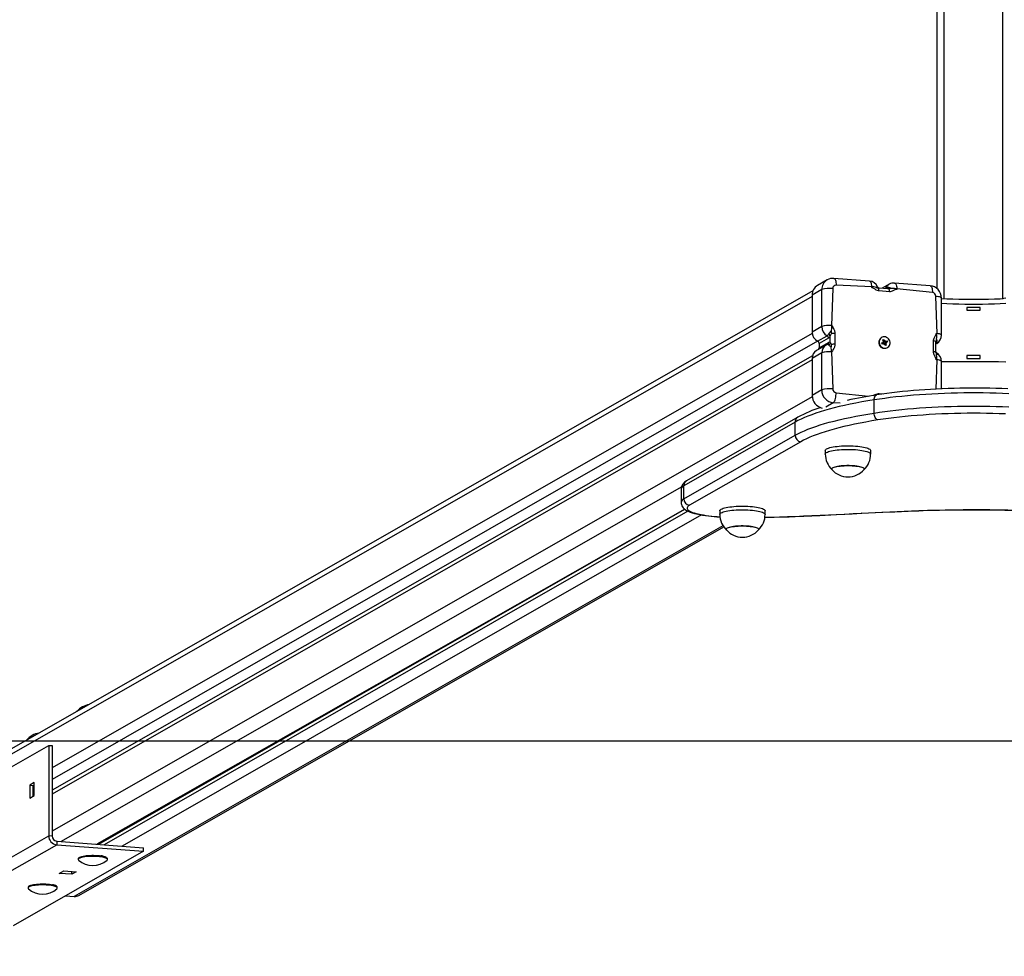
# Model space of a CAD drawing. Units: millimetres. Extents: x -578 to 101619, y -1129 to 5292.
# Drawn here: x 2937 to 3744, y 1253 to 2020 of the extents above; entities that cross this region are included whole.
import ezdxf

# ---------------------------------------------------------------- set-up
doc = ezdxf.new("R2010")
doc.units = ezdxf.units.MM
doc.header["$LTSCALE"] = 50
doc.header["$PDSIZE"] = -1
doc.layers.add('ГЕОМЕТРИЯ', color=70, linetype='Continuous')
doc.styles.add('SLDTEXTSTYLE3', font='isocpeui.ttf')
doc.dimstyles.new('SLDDIMSTYLE0', dxfattribs={"dimtxt": 150, "dimasz": 150, "dimexe": 0, "dimexo": 0.0625, "dimgap": 37.5, "dimtad": 2, "dimdec": 0, "dimrnd": 1e-09, "dimzin": 12, "dimdsep": 46, "dimtxsty": 'SLDTEXTSTYLE3', "dimsah": 1, "dimcen": 0.09, "dimadec": 0, "dimazin": 3, "dimtfac": 1, "dimtdec": 3, "dimtofl": 0, "dimtmove": 0, "dimatfit": 3, "dimfxl": 1, "dimfrac": 2, "dimtolj": 1, "dimtzin": 12, "dimarcsym": 0})

# ---------------------------------------------------------------- blocks, each defined once
blk = doc.blocks.new('_D_5')
at = {"color": 0, "lineweight": -2, "transparency": 16777216}
for p, q in [((374.73, 1429.05), (374.73, 308.06)), ((7062.61, 1429.05), (7062.61, 308.06)), ((524.73, 308.06), (6912.61, 308.06))]:
    blk.add_line(p, q, dxfattribs=at)
at = {"color": 0, "transparency": 16777216}
for points in [[(524.73, 333.06), (524.73, 283.06), (374.73, 308.06)], [(6912.61, 333.06), (6912.61, 283.06), (7062.61, 308.06)]]:
    blk.add_solid(points, dxfattribs=at)
at = {"layer": 'Defpoints', "color": 0, "transparency": 16777216}
for p in [(374.73, 1429.11), (7062.61, 1429.11), (7062.61, 308.06)]:
    blk.add_point(p, dxfattribs=at)
at = {"color": 0, "transparency": 16777216, "insert": (3718.67, 495.56), "char_height": 150, "attachment_point": 2, "style": 'SLDTEXTSTYLE3'}
blk.add_mtext('\\A1;6688', dxfattribs=at)
blk = doc.blocks.new('_D_6')
at = {"color": 0, "lineweight": -2, "transparency": 16777216}
for p, q in [((874.73, 1429.05), (874.73, 658.06)), ((6562.61, 1429.05), (6562.61, 658.06)), ((1024.73, 658.06), (6412.61, 658.06))]:
    blk.add_line(p, q, dxfattribs=at)
at = {"color": 0, "transparency": 16777216}
for points in [[(1024.73, 683.06), (1024.73, 633.06), (874.73, 658.06)], [(6412.61, 683.06), (6412.61, 633.06), (6562.61, 658.06)]]:
    blk.add_solid(points, dxfattribs=at)
at = {"layer": 'Defpoints', "color": 0, "transparency": 16777216}
for p in [(874.73, 1429.11), (6562.61, 1429.11), (6562.61, 658.06)]:
    blk.add_point(p, dxfattribs=at)
at = {"color": 0, "transparency": 16777216, "insert": (3718.67, 845.56), "char_height": 150, "attachment_point": 2, "style": 'SLDTEXTSTYLE3'}
blk.add_mtext('\\A1;5688', dxfattribs=at)

msp = doc.modelspace()

# ---------------------------------------------------------------- linework, layer by layer
for p, q in [((3694.67, 1791.09), (3694.67, 3947.13)), ((3742.67, 1791.09), (3742.67, 3947.13)), ((3688.67, 1799.67), (3688.67, 3938.55)), ((3633.26, 1805.76), (3604.13, 1807.97)), ((3598.64, 1806.73), (3590.77, 1802.24)), ((3635.12, 1801.13), (3605.99, 1802.35)), ((3635.12, 1800.49), (3635.12, 1801.13)), ((3640.13, 1800.72), (3640.16, 1800.7)), ((3648.02, 1799.56), (3641.3, 1800.07)), ((3649.47, 1803.19), (3643.67, 1799.89)), ((3646.41, 1799.68), (3646.51, 1799.89)), ((3646.41, 1799.68), (3646.51, 1799.89)), ((3683.06, 1801.99), (3653.93, 1804.2)), ((3586.33, 1793.05), (2894.94, 1398.1)), ((3586.97, 1797.77), (2898.49, 1404.48)), ((3594.2, 1798.76), (3586.33, 1794.27)), ((3586.33, 1794.27), (3586.33, 1763.95)), ((3594.2, 1768.44), (3594.2, 1798.76)), ((3603.17, 1799.63), (3602.23, 1769.38)), ((3649.74, 1797.09), (3641.17, 1797.73)), ((3655.8, 1799.56), (3655.8, 1798.92)), ((3684.93, 1796.38), (3655.8, 1799.56)), ((3688.68, 1762.84), (3687.74, 1793.23)), ((3692.35, 1761.54), (3692.35, 1791.86)), ((3724.17, 1784.17), (3713.17, 1784.17)), ((3713.17, 1784.17), (3713.17, 1781.89)), ((3724.17, 1781.89), (3724.17, 1784.17)), ((3713.17, 1781.89), (3724.17, 1781.89)), ((3594.2, 1768.44), (3586.33, 1763.95)), ((3602.23, 1769.38), (3602.85, 1769.33)), ((3586.42, 1762.78), (2963.34, 1406.86)), ((3590.84, 1756.43), (3598.71, 1760.93)), ((3601.21, 1755.23), (3601.21, 1760.84)), ((3605.05, 1762.87), (3605.05, 1753.95)), ((3643.08, 1759.52), (3643.08, 1759.52)), ((3688.07, 1762.88), (3688.68, 1762.84)), ((3590.84, 1756.43), (2963.34, 1397.34)), ((3597.74, 1753.28), (3589.88, 1748.8)), ((3599.84, 1759.05), (3591.97, 1754.55)), ((3591.97, 1750.96), (3599.84, 1755.46)), ((3591.97, 1754.55), (3591.97, 1750.96)), ((3643.38, 1755.05), (3644.42, 1755.49)), ((3643.7, 1755.07), (3643.38, 1755.05)), ((3643.78, 1754.14), (3643.38, 1755.05)), ((3643.7, 1755.07), (3644.42, 1755.49)), ((3643.72, 1755.08), (3644.49, 1755.52)), ((3643.78, 1754.14), (3643.72, 1755.08)), ((3644.82, 1754.57), (3643.78, 1754.14)), ((3644.13, 1756.15), (3644.81, 1756.04)), ((3644.69, 1755.71), (3644.13, 1756.15)), ((3644.25, 1757.53), (3645.1, 1757.88)), ((3644.75, 1756.41), (3644.25, 1757.53)), ((3644.86, 1756.21), (3644.86, 1756.21)), ((3644.87, 1756.35), (3645.1, 1757.88)), ((3644.87, 1756.35), (3645.6, 1756.76)), ((3645.1, 1757.88), (3645.6, 1756.76)), ((3645.12, 1753.91), (3645.17, 1754.61)), ((3645.5, 1754.47), (3645.12, 1753.91)), ((3645.61, 1755.87), (3646.02, 1754.94)), ((3645.75, 1754.18), (3645.73, 1754.17)), ((3646.23, 1753.05), (3645.73, 1754.17)), ((3645.78, 1755.94), (3647.54, 1756.79)), ((3645.78, 1755.94), (3646.5, 1756.36)), ((3645.82, 1756.47), (3646.21, 1757.02)), ((3645.86, 1754.11), (3646.58, 1754.52)), ((3645.86, 1754.11), (3647.07, 1753.4)), ((3646.91, 1755.44), (3646.06, 1754.97)), ((3646.21, 1757.02), (3646.16, 1756.32)), ((3647.07, 1753.4), (3646.23, 1753.05)), ((3646.5, 1756.36), (3647.54, 1756.79)), ((3647.2, 1754.78), (3646.52, 1754.89)), ((3646.58, 1754.52), (3647.07, 1753.4)), ((3646.64, 1755.23), (3647.2, 1754.78)), ((3647.95, 1755.88), (3646.91, 1755.44)), ((3647.54, 1756.79), (3647.95, 1755.88)), ((3685.87, 1747.83), (3685.87, 1756.75)), ((3687.84, 1747.81), (3687.84, 1755.6)), ((3687.84, 1754.39), (3688.38, 1754.67)), ((3586.65, 1744.65), (2963.34, 1388.6)), ((3594.2, 1746.92), (3586.33, 1742.43)), ((3594.2, 1716.6), (3594.2, 1746.92)), ((3602.23, 1747.86), (3603.17, 1717.47)), ((3602.85, 1747.81), (3602.23, 1747.86)), ((3647.84, 1751.18), (3648.04, 1751.3)), ((3688.13, 1747.12), (3688.11, 1747.15)), ((3688.24, 1747.05), (3688.49, 1746.85)), ((3724.17, 1744.67), (3713.17, 1744.67)), ((3713.17, 1744.67), (3713.17, 1742.38)), ((3724.17, 1742.38), (3724.17, 1744.67)), ((3586.33, 1741.21), (2963.34, 1385.34)), ((3586.33, 1742.43), (3586.33, 1712.1)), ((3687.94, 1717.33), (3688.68, 1741.32)), ((3688.68, 1741.32), (3688.07, 1741.37)), ((3692.35, 1717.54), (3692.35, 1740.02)), ((3713.17, 1742.38), (3724.17, 1742.38)), ((3594.2, 1716.6), (3586.33, 1712.1)), ((3605.99, 1714.32), (3632.55, 1711.42)), ((3641.17, 1713.61), (3644.74, 1713.34)), ((3586.4, 1710.93), (2963.34, 1355.01)), ((3603.6, 1706.1), (3597.43, 1702.58)), ((3609.22, 1705.68), (3603.6, 1706.1)), ((3637.13, 1697.68), (3637.13, 1708.44)), ((3593.47, 1702.16), (3593.02, 1702.02)), ((3572.34, 1690.18), (3481.17, 1638.1)), ((3574.56, 1694.17), (3483.38, 1642.08)), ((3572.34, 1679.42), (3572.34, 1690.18)), ((3481.17, 1627.34), (3572.34, 1679.42)), ((3577.04, 1674.17), (3485.86, 1622.09)), ((3597.1, 1666.95), (3597.1, 1664.01)), ((3634.3, 1664.01), (3634.3, 1666.95)), ((3479.07, 1636.92), (2970.86, 1346.62)), ((3478.86, 1635.38), (3478.86, 1624.62)), ((3481.17, 1627.34), (3481.17, 1638.1)), ((3482.09, 1618.77), (2999.99, 1344.42)), ((3001.6, 1344.29), (3482.09, 1618.77)), ((3484.51, 1617.33), (3005.95, 1343.97)), ((3495.75, 1614.23), (3020.66, 1342.85)), ((3510.57, 1617.52), (3510.57, 1614.58)), ((3547.77, 1614.58), (3547.77, 1617.52)), ((3513.21, 1605.36), (2981.39, 1301.57)), ((2985.36, 1302.45), (3513.88, 1604.36)), ((2983.62, 1453.31), (2983.13, 1452.83)), ((2849.83, 1362.11), (2960.52, 1425.34)), ((2960.52, 1425.34), (2960.52, 1351.32)), ((2960.52, 1425.34), (2963.34, 1425.13)), ((2963.34, 1425.13), (2963.34, 1351.1)), ((2948.72, 1394.95), (2944.96, 1392.8)), ((2944.96, 1392.8), (2944.96, 1382.04)), ((2944.96, 1392.8), (2947.78, 1392.59)), ((2947.78, 1392.59), (2948.72, 1393.13)), ((2947.78, 1383.65), (2947.78, 1392.59)), ((2948.72, 1388.99), (2947.78, 1388.45)), ((2948.72, 1384.19), (2948.72, 1394.95)), ((2944.96, 1382.04), (2948.72, 1384.19)), ((2843.97, 1284.74), (2960.52, 1351.32)), ((2963.34, 1351.1), (2960.52, 1351.32)), ((2850.88, 1277.58), (2967.1, 1343.97)), ((2967.1, 1346.91), (2967.1, 1343.97)), ((2967.1, 1346.91), (3038.22, 1341.52)), ((2967.1, 1343.97), (3038.22, 1338.59)), ((3038.22, 1338.59), (3038.22, 1341.52)), ((3038.22, 1338.59), (2931.42, 1277.58)), ((2984.65, 1332.49), (2984.65, 1331.94)), ((2985.31, 1333.4), (2985.31, 1333.4)), ((3007.98, 1333.4), (3007.98, 1333.4)), ((3008.65, 1332.49), (3008.65, 1332.49)), ((2969.08, 1320.48), (2972.84, 1322.63)), ((2979.41, 1319.7), (2969.08, 1320.48)), ((2972.84, 1322.63), (2983.17, 1321.85)), ((2979.41, 1319.7), (2979.41, 1322.13)), ((2983.17, 1321.85), (2979.41, 1319.7)), ((2943.6, 1309.05), (2943.6, 1308.5)), ((2944.27, 1309.95), (2944.27, 1309.95)), ((2966.94, 1309.95), (2966.94, 1309.95)), ((2967.6, 1309.05), (2967.6, 1309.05)), ((2974.35, 1302.11), (2981.39, 1301.57))]:
    msp.add_line(p, q)
at = {"flags": 128}
for points in [[(3604.13, 1807.97), (3604.42, 1807.89), (3604.79, 1807.6), (3605.14, 1807.11), (3605.43, 1806.43), (3605.67, 1805.59), (3605.85, 1804.61), (3605.96, 1803.52), (3605.99, 1802.35)], [(3633.26, 1805.76), (3633.56, 1805.67), (3633.95, 1805.37), (3634.3, 1804.85), (3634.59, 1804.14), (3634.83, 1803.26), (3635, 1802.24), (3635.1, 1801.11)], [(3641.17, 1797.73), (3640.71, 1797.79), (3638.93, 1798.44), (3637.84, 1799.1), (3636.79, 1799.81), (3635.65, 1800.38), (3635.12, 1800.49)], [(3638.78, 1800.61), (3638.84, 1800.66), (3639.47, 1801.14), (3639.73, 1801.2), (3639.92, 1801.09)], [(3639.92, 1801.09), (3640.05, 1800.84), (3640.13, 1800.72)], [(3640.13, 1800.72), (3639.99, 1800.96), (3639.98, 1801)], [(3641.3, 1800.07), (3640.87, 1800.04), (3640.65, 1799.99)], [(3646.51, 1799.89), (3647.58, 1800.28), (3648.33, 1800.45)], [(3653.93, 1804.2), (3654.24, 1804.11), (3654.62, 1803.8), (3654.97, 1803.29), (3655.26, 1802.58), (3655.5, 1801.7), (3655.67, 1800.68), (3655.77, 1799.55)], [(3683.06, 1801.99), (3683.35, 1801.91), (3683.73, 1801.63), (3684.07, 1801.14), (3684.37, 1800.46), (3684.6, 1799.62), (3684.78, 1798.64), (3684.89, 1797.55), (3684.93, 1796.38)], [(3649.22, 1799.34), (3648.85, 1799.43), (3648.02, 1799.56)], [(3655.8, 1798.92), (3655.26, 1798.9), (3654.13, 1798.5), (3653.07, 1797.95), (3651.99, 1797.46), (3650.2, 1797.08), (3649.74, 1797.09)], [(3655.77, 1799.55), (3653.69, 1799.66), (3651.4, 1799.66)], [(3692.35, 1791.86), (3692.24, 1792.12), (3691.93, 1792.36), (3691.41, 1792.59), (3690.71, 1792.8), (3689.85, 1792.98), (3688.85, 1793.12), (3687.74, 1793.23)], [(3744.99, 1791.86), (3740.55, 1791), (3735.73, 1790.83), (3730.88, 1790.7), (3726, 1790.61), (3721.12, 1790.57), (3716.23, 1790.57), (3711.34, 1790.61), (3706.47, 1790.7), (3701.62, 1790.83), (3696.8, 1791), (3692.35, 1791.2)], [(3744.99, 1787.29), (3740.55, 1787.09), (3735.73, 1786.92), (3730.88, 1786.79), (3726, 1786.7), (3721.12, 1786.66), (3716.23, 1786.66), (3711.34, 1786.7), (3706.47, 1786.79), (3701.62, 1786.92), (3696.8, 1787.09), (3692.35, 1787.29)], [(3602.21, 1769.37), (3602.14, 1767.23), (3601.87, 1764.98)], [(3602.85, 1769.33), (3602.91, 1768.78), (3603.37, 1767.56), (3603.98, 1766.42), (3604.53, 1765.25), (3605.03, 1763.35), (3605.05, 1762.87)], [(3598.71, 1760.93), (3599.44, 1761.7), (3599.77, 1762.32)], [(3602.08, 1762.75), (3601.9, 1762.42), (3601.21, 1760.84)], [(3643.73, 1759.86), (3642.93, 1759.41), (3642.24, 1758.78), (3641.7, 1758.02), (3641.34, 1757.14), (3641.17, 1756.19), (3641.19, 1755.2), (3641.41, 1754.23), (3641.81, 1753.31), (3642.38, 1752.49), (3643.1, 1751.8), (3643.93, 1751.26), (3644.83, 1750.92), (3645.77, 1750.76), (3646.71, 1750.82), (3647.6, 1751.08), (3648.4, 1751.53), (3649.09, 1752.15), (3649.62, 1752.92), (3649.99, 1753.8), (3650.16, 1754.75), (3650.14, 1755.73), (3649.92, 1756.7), (3649.51, 1757.62), (3648.94, 1758.44), (3648.23, 1759.14), (3647.4, 1759.67), (3646.5, 1760.02), (3645.56, 1760.17), (3644.62, 1760.11), (3643.73, 1759.86)], [(3685.87, 1756.75), (3685.89, 1757.23), (3686.38, 1759.05), (3686.94, 1760.14), (3687.54, 1761.19), (3688.01, 1762.34), (3688.07, 1762.88)], [(3692.35, 1761.54), (3692.35, 1761.55), (3692.23, 1761.81), (3691.89, 1762.06), (3691.34, 1762.29), (3690.61, 1762.5), (3689.7, 1762.68), (3688.66, 1762.82)], [(3598.95, 1753.86), (3597.88, 1753.37), (3597.74, 1753.28)], [(3598.95, 1753.86), (3598.94, 1753.86), (3598.84, 1753.82)], [(3599.77, 1753.57), (3599.44, 1753.81), (3598.84, 1753.82)], [(3601.87, 1751.84), (3601.77, 1751.92), (3600.65, 1752.81), (3600.15, 1753.22), (3599.77, 1753.57)], [(3601.21, 1755.23), (3601.9, 1754.1), (3602.08, 1753.84)], [(3605.05, 1753.95), (3605.03, 1753.47), (3604.53, 1751.65), (3603.98, 1750.56), (3603.37, 1749.51), (3602.91, 1748.36), (3602.85, 1747.81)], [(3687.84, 1755.6), (3687.83, 1755.91), (3687.8, 1756.27)], [(3688.49, 1755.61), (3688.15, 1754.99), (3687.84, 1754.39)], [(3688.39, 1754.68), (3688.38, 1754.67), (3687.84, 1754.39)], [(3688.07, 1741.37), (3688.01, 1741.92), (3687.54, 1743.14), (3686.94, 1744.28), (3686.38, 1745.45), (3685.89, 1747.35), (3685.87, 1747.83)], [(3687.8, 1747.35), (3687.83, 1747.6), (3687.8, 1747.81)], [(3688.24, 1747.05), (3688.13, 1747.12), (3688.13, 1747.12)], [(3688.49, 1746.85), (3688.27, 1747), (3688.13, 1747.12)], [(3688.49, 1746.85), (3688.69, 1746.53), (3688.72, 1746.14), (3688.32, 1745.3)], [(3688.66, 1741.3), (3688.59, 1743.36), (3688.32, 1745.3)], [(3692.35, 1740.02), (3692.35, 1740.03), (3692.23, 1740.29), (3691.89, 1740.54), (3691.34, 1740.77), (3690.61, 1740.98), (3689.7, 1741.16), (3688.66, 1741.3)], [(3692.35, 1740.02), (3698.16, 1739.78), (3704.99, 1739.89), (3711.83, 1739.96), (3718.67, 1739.98), (3725.52, 1739.96), (3732.36, 1739.89), (3739.18, 1739.78), (3744.99, 1739.66)], [(3603.6, 1706.1), (3604.01, 1706.45), (3604.42, 1706.99), (3604.79, 1707.71), (3605.14, 1708.59), (3605.43, 1709.6), (3605.67, 1710.71), (3605.85, 1711.9), (3605.96, 1713.11), (3605.99, 1714.32)], [(3636.42, 1712.07), (3636.79, 1712.2), (3637.84, 1712.75), (3638.93, 1713.24), (3640.71, 1713.62), (3641.17, 1713.61)], [(3747.63, 1713.48), (3742.42, 1713.7), (3737.18, 1713.87), (3731.92, 1714), (3726.63, 1714.09), (3721.32, 1714.13), (3716.02, 1714.13), (3710.72, 1714.09), (3705.43, 1714), (3700.16, 1713.87), (3694.92, 1713.7), (3689.72, 1713.48), (3684.56, 1713.22), (3679.45, 1712.92), (3674.4, 1712.58), (3669.43, 1712.2), (3664.53, 1711.78), (3659.71, 1711.32), (3654.98, 1710.81), (3650.35, 1710.28), (3645.83, 1709.7), (3641.42, 1709.09), (3637.13, 1708.44)], [(3637.13, 1708.44), (3637.19, 1709.37), (3637.36, 1710.24), (3637.64, 1711.01), (3638.02, 1711.65), (3638.47, 1712.13), (3639, 1712.44), (3639.37, 1712.55)], [(3746.63, 1717.47), (3741.8, 1717.67), (3736.94, 1717.83), (3732.06, 1717.95), (3727.15, 1718.04), (3722.24, 1718.09), (3717.32, 1718.09), (3712.4, 1718.06), (3707.49, 1718), (3702.6, 1717.89), (3697.73, 1717.74), (3692.89, 1717.56), (3688.08, 1717.34), (3683.31, 1717.08), (3678.59, 1716.79), (3673.93, 1716.46), (3669.33, 1716.09), (3664.79, 1715.69), (3660.33, 1715.25), (3655.94, 1714.77), (3651.64, 1714.26), (3647.43, 1713.72), (3643.32, 1713.14), (3639.37, 1712.55)], [(3637.13, 1708.44), (3632.01, 1707.6), (3627.03, 1706.73), (3622.19, 1705.83), (3617.51, 1704.89), (3612.97, 1703.92), (3608.6, 1702.91), (3604.39, 1701.88), (3600.36, 1700.82), (3596.49, 1699.73), (3592.81, 1698.62), (3589.31, 1697.48), (3585.99, 1696.31), (3582.87, 1695.13), (3579.94, 1693.92), (3577.2, 1692.69), (3574.67, 1691.44), (3572.34, 1690.18)], [(3637.13, 1697.68), (3641.42, 1698.33), (3645.83, 1698.94), (3650.35, 1699.52), (3654.98, 1700.06), (3659.71, 1700.56), (3664.53, 1701.02), (3669.43, 1701.44), (3674.4, 1701.82), (3679.45, 1702.16), (3684.56, 1702.46), (3689.72, 1702.72), (3694.92, 1702.94), (3700.16, 1703.11), (3705.43, 1703.24), (3710.72, 1703.33), (3716.02, 1703.37), (3721.32, 1703.37), (3726.63, 1703.33), (3731.92, 1703.24), (3737.18, 1703.11), (3742.42, 1702.94), (3747.63, 1702.72)], [(3572.34, 1679.42), (3574.67, 1680.68), (3577.2, 1681.93), (3579.94, 1683.16), (3582.87, 1684.37), (3585.99, 1685.55), (3589.31, 1686.72), (3592.81, 1687.86), (3596.49, 1688.97), (3600.36, 1690.06), (3604.39, 1691.12), (3608.6, 1692.15), (3612.97, 1693.16), (3617.51, 1694.13), (3622.19, 1695.07), (3627.03, 1695.97), (3632.01, 1696.84), (3637.13, 1697.68)], [(3640.15, 1691.96), (3639.56, 1692.21), (3639, 1692.65), (3638.47, 1693.24), (3638.02, 1693.98), (3637.64, 1694.82), (3637.36, 1695.74), (3637.19, 1696.71), (3637.13, 1697.68)], [(3744.84, 1696.89), (3739.66, 1697.09), (3734.44, 1697.25), (3729.2, 1697.36), (3723.94, 1697.42), (3718.67, 1697.44), (3713.4, 1697.42), (3708.14, 1697.36), (3702.9, 1697.25), (3697.69, 1697.09), (3692.51, 1696.89), (3687.37, 1696.65), (3682.28, 1696.36), (3677.25, 1696.04), (3672.29, 1695.67), (3667.41, 1695.25), (3662.61, 1694.8), (3657.91, 1694.31), (3653.3, 1693.78), (3648.8, 1693.21), (3644.41, 1692.6), (3640.15, 1691.96)], [(3640.15, 1691.96), (3635.16, 1691.14), (3630.31, 1690.3), (3625.6, 1689.41), (3621.04, 1688.5), (3616.62, 1687.55), (3612.36, 1686.58), (3608.26, 1685.57), (3604.33, 1684.54), (3600.57, 1683.48), (3596.98, 1682.39), (3593.56, 1681.28), (3590.34, 1680.15), (3587.29, 1678.99), (3584.44, 1677.82), (3581.78, 1676.62), (3579.31, 1675.4), (3577.04, 1674.17)], [(3597.1, 1666.95), (3597.11, 1667.05), (3597.26, 1667.45), (3597.62, 1667.85), (3598.17, 1668.24), (3598.92, 1668.61), (3599.85, 1668.97), (3600.95, 1669.3), (3602.21, 1669.61), (3603.63, 1669.89), (3605.17, 1670.13), (3606.83, 1670.35), (3608.59, 1670.52), (3610.42, 1670.66), (3612.32, 1670.75), (3614.25, 1670.8), (3616.19, 1670.81), (3618.13, 1670.78)], [(3618.13, 1670.78), (3620.05, 1670.71), (3621.91, 1670.59), (3623.71, 1670.44), (3625.42, 1670.24), (3627.03, 1670.01), (3628.51, 1669.75), (3629.85, 1669.46), (3631.03, 1669.14), (3632.05, 1668.79), (3632.89, 1668.43), (3633.54, 1668.04), (3633.99, 1667.65), (3634.25, 1667.25), (3634.3, 1666.95)], [(3597.1, 1664.01), (3597.11, 1664.11), (3597.26, 1664.52), (3597.62, 1664.92), (3598.17, 1665.3), (3598.92, 1665.68), (3599.85, 1666.03), (3600.95, 1666.37), (3602.21, 1666.68), (3603.63, 1666.95), (3605.17, 1667.2), (3606.83, 1667.41), (3608.59, 1667.59), (3610.42, 1667.72), (3612.32, 1667.82), (3614.25, 1667.87), (3616.19, 1667.88), (3618.13, 1667.85)], [(3618.13, 1667.85), (3620.05, 1667.77), (3621.91, 1667.66), (3623.71, 1667.5), (3625.42, 1667.31), (3627.03, 1667.08), (3628.51, 1666.82), (3629.85, 1666.52), (3631.03, 1666.2), (3632.05, 1665.86), (3632.89, 1665.49), (3633.54, 1665.11), (3633.99, 1664.72), (3634.25, 1664.32), (3634.3, 1664.01)], [(3625.44, 1653.68), (3624.22, 1653.92), (3622.87, 1654.13), (3621.4, 1654.3), (3619.84, 1654.42), (3618.22, 1654.51), (3616.55, 1654.56), (3614.88, 1654.56), (3613.21, 1654.51), (3611.59, 1654.43), (3610.03, 1654.3), (3608.56, 1654.13), (3607.2, 1653.93), (3605.98, 1653.69), (3604.91, 1653.42), (3604.01, 1653.13), (3603.29, 1652.81), (3602.78, 1652.48), (3602.46, 1652.14), (3602.35, 1651.79), (3602.46, 1651.44), (3602.57, 1651.29)], [(3602.57, 1651.29), (3602.37, 1651.63), (3602.38, 1651.98), (3602.6, 1652.32), (3603.03, 1652.66), (3603.65, 1652.98), (3604.47, 1653.29), (3605.46, 1653.57), (3606.62, 1653.82), (3607.91, 1654.04), (3609.33, 1654.23), (3610.86, 1654.37), (3612.45, 1654.48), (3614.1, 1654.54), (3615.78, 1654.56), (3617.45, 1654.54)], [(3617.45, 1654.54), (3619.09, 1654.47), (3620.68, 1654.36), (3622.2, 1654.21), (3623.61, 1654.02), (3624.89, 1653.8), (3626.04, 1653.54), (3627.01, 1653.26), (3627.81, 1652.95), (3628.42, 1652.63), (3628.83, 1652.29), (3629.03, 1651.95), (3629.02, 1651.6), (3628.83, 1651.29)], [(3628.83, 1651.29), (3628.95, 1651.44), (3629.05, 1651.78), (3628.95, 1652.13), (3628.64, 1652.47), (3628.12, 1652.81), (3627.41, 1653.12), (3626.51, 1653.42), (3625.44, 1653.68)], [(3478.86, 1624.62), (3478.93, 1623.64), (3479.18, 1622.62), (3479.56, 1621.67), (3480.07, 1620.81), (3480.69, 1620.03), (3481.42, 1619.3), (3482.29, 1618.61), (3483.36, 1617.93), (3484.7, 1617.24), (3486.3, 1616.57), (3488.03, 1615.99), (3489.84, 1615.47), (3491.59, 1615.05), (3491.9, 1614.98)], [(3485.86, 1622.09), (3485.06, 1621.57), (3484.46, 1621.04), (3484.07, 1620.5), (3483.88, 1619.95), (3483.9, 1619.41), (3484.12, 1618.86), (3484.55, 1618.32), (3485.19, 1617.79), (3486.03, 1617.27), (3487.06, 1616.77), (3488.27, 1616.29), (3489.67, 1615.82), (3491.24, 1615.38), (3492.97, 1614.97)], [(3491.9, 1614.98), (3492.27, 1614.93), (3492.97, 1614.97)], [(3510.57, 1617.52), (3510.59, 1617.66), (3510.76, 1618.07), (3511.14, 1618.47), (3511.71, 1618.85), (3512.48, 1619.22), (3513.43, 1619.58), (3514.55, 1619.91), (3515.83, 1620.21), (3517.26, 1620.49), (3518.82, 1620.73), (3520.49, 1620.94), (3522.26, 1621.11), (3524.1, 1621.24), (3526, 1621.33), (3527.93, 1621.38), (3529.88, 1621.38), (3531.82, 1621.35), (3533.73, 1621.27), (3535.59, 1621.15), (3537.38, 1620.99), (3539.08, 1620.79), (3540.67, 1620.56), (3542.13, 1620.29), (3543.46, 1619.99), (3544.62, 1619.67), (3545.62, 1619.32), (3546.44, 1618.96), (3547.07, 1618.57), (3547.5, 1618.18), (3547.73, 1617.78), (3547.77, 1617.52)], [(3510.57, 1614.58), (3510.59, 1614.73), (3510.76, 1615.13), (3511.14, 1615.53), (3511.71, 1615.92), (3512.48, 1616.29), (3513.43, 1616.64), (3514.55, 1616.97), (3515.83, 1617.28), (3517.26, 1617.55), (3518.82, 1617.8), (3520.49, 1618), (3522.26, 1618.17), (3524.1, 1618.3), (3526, 1618.39), (3527.93, 1618.44), (3529.88, 1618.45), (3531.82, 1618.41), (3533.73, 1618.33), (3535.59, 1618.21), (3537.38, 1618.05), (3539.08, 1617.86), (3540.67, 1617.62), (3542.13, 1617.36), (3543.46, 1617.06), (3544.62, 1616.74), (3545.62, 1616.39), (3546.44, 1616.02), (3547.07, 1615.64), (3547.5, 1615.24), (3547.73, 1614.84), (3547.77, 1614.58)], [(3572.33, 1613.02), (3579.16, 1613.31), (3585.99, 1613.61), (3592.8, 1613.92), (3599.61, 1614.23), (3606.4, 1614.56), (3613.18, 1614.9), (3619.96, 1615.24), (3626.71, 1615.6)], [(3572.53, 1612.92), (3579.5, 1613.21), (3592.71, 1613.8), (3605.88, 1614.42), (3619.01, 1615.08), (3626.98, 1615.5)], [(3626.71, 1615.6), (3632.54, 1615.91), (3638.38, 1616.2), (3644.23, 1616.49), (3650.09, 1616.76), (3655.97, 1617.02), (3661.86, 1617.27), (3667.75, 1617.52), (3673.66, 1617.74)], [(3626.98, 1615.5), (3626.96, 1615.5), (3626.71, 1615.6)], [(3626.98, 1615.5), (3632.61, 1615.8), (3643.33, 1616.33), (3654.1, 1616.83), (3664.9, 1617.29), (3673.85, 1617.64)], [(3673.66, 1617.74), (3680.89, 1618), (3688.16, 1618.2), (3695.45, 1618.36), (3702.76, 1618.48), (3710.08, 1618.55), (3717.41, 1618.58), (3724.74, 1618.56), (3732.07, 1618.49), (3739.38, 1618.39), (3746.68, 1618.23), (3753.94, 1618.03), (3761.18, 1617.79)], [(3673.85, 1617.64), (3673.84, 1617.64), (3673.66, 1617.74)], [(3673.85, 1617.64), (3677.33, 1617.77), (3683.96, 1617.98), (3690.61, 1618.15), (3697.29, 1618.29), (3703.98, 1618.38), (3710.68, 1618.45), (3717.39, 1618.47), (3724.1, 1618.45), (3730.81, 1618.4), (3737.5, 1618.31), (3744.18, 1618.18), (3750.84, 1618.01), (3757.48, 1617.81), (3761, 1617.68)], [(3547.61, 1612.22), (3553.29, 1612.43), (3559.67, 1612.58), (3566.01, 1612.78), (3572.33, 1613.02)], [(3547.61, 1612.22), (3549.15, 1612.24), (3555.3, 1612.36), (3561.43, 1612.52), (3567.54, 1612.73), (3572.53, 1612.92)], [(3572.53, 1612.92), (3572.52, 1612.92), (3572.33, 1613.02)], [(3542.3, 1601.86), (3542.43, 1602.03), (3542.52, 1602.38), (3542.4, 1602.73), (3542.07, 1603.07), (3541.54, 1603.4), (3540.82, 1603.71), (3539.91, 1604.01), (3538.83, 1604.27), (3537.6, 1604.51), (3536.23, 1604.71), (3534.76, 1604.88), (3533.19, 1605), (3531.56, 1605.09), (3529.9, 1605.13), (3528.22, 1605.13), (3526.56, 1605.08), (3524.94, 1604.99), (3523.39, 1604.86), (3521.93, 1604.69), (3520.58, 1604.48), (3519.36, 1604.24), (3518.31, 1603.97), (3517.42, 1603.67), (3516.72, 1603.36), (3516.21, 1603.02), (3515.91, 1602.68), (3515.82, 1602.33), (3515.94, 1601.99), (3516.04, 1601.86)], [(3516.04, 1601.86), (3515.85, 1602.17), (3515.84, 1602.52), (3516.05, 1602.87), (3516.46, 1603.2), (3517.07, 1603.53), (3517.87, 1603.83), (3518.85, 1604.12), (3520, 1604.37), (3521.28, 1604.6), (3522.7, 1604.78), (3524.21, 1604.93), (3525.8, 1605.04), (3527.45, 1605.11), (3529.12, 1605.13), (3530.79, 1605.11), (3532.44, 1605.05), (3534.04, 1604.94), (3535.56, 1604.79), (3536.98, 1604.61), (3538.27, 1604.39), (3539.43, 1604.13), (3540.42, 1603.85), (3541.23, 1603.55), (3541.85, 1603.22), (3542.28, 1602.89), (3542.49, 1602.54), (3542.5, 1602.19), (3542.3, 1601.86)], [(2942.58, 1429.87), (2942.1, 1429.41), (2942.08, 1429.38)], [(3008.65, 1332.49), (3008.63, 1332.64), (3008.43, 1332.96), (3008.04, 1333.28), (3007.44, 1333.58), (3006.67, 1333.87), (3005.72, 1334.13), (3004.62, 1334.36), (3003.38, 1334.56), (3002.03, 1334.72), (3000.58, 1334.85), (2999.07, 1334.94), (2997.51, 1334.98), (2995.94, 1334.98), (2994.39, 1334.94), (2992.87, 1334.86), (2991.41, 1334.74), (2990.05, 1334.58), (2988.8, 1334.38), (2987.68, 1334.15), (2986.71, 1333.89), (2985.92, 1333.61), (2985.31, 1333.31), (2984.89, 1333), (2984.68, 1332.67), (2984.65, 1332.49)], [(3008.35, 1331.39), (3008.4, 1331.44), (3008.61, 1331.76), (3008.63, 1332.09), (3008.43, 1332.41), (3008.04, 1332.73), (3007.44, 1333.03), (3006.67, 1333.32), (3005.72, 1333.58), (3004.62, 1333.81), (3003.38, 1334.01), (3002.03, 1334.17), (3000.58, 1334.3), (2999.07, 1334.39), (2997.51, 1334.43), (2995.94, 1334.43), (2994.39, 1334.39), (2992.87, 1334.31), (2991.41, 1334.19), (2990.05, 1334.03), (2988.8, 1333.83), (2987.68, 1333.6), (2986.71, 1333.34), (2985.92, 1333.06), (2985.31, 1332.76), (2984.89, 1332.45), (2984.68, 1332.12), (2984.67, 1331.8), (2984.86, 1331.47), (2984.94, 1331.39)], [(2985.31, 1333.4), (2985.55, 1333.59), (2986.1, 1333.89), (2986.83, 1334.17), (2987.75, 1334.43), (2988.82, 1334.66), (2990.03, 1334.87), (2991.36, 1335.03), (2992.78, 1335.16), (2994.27, 1335.25), (2995.81, 1335.29), (2997.36, 1335.29), (2998.89, 1335.25), (3000.39, 1335.17), (3001.82, 1335.04), (3003.16, 1334.88)], [(2967.6, 1309.05), (2967.6, 1309.12), (2967.45, 1309.44), (2967.1, 1309.76), (2966.56, 1310.07), (2965.82, 1310.36), (2964.92, 1310.62), (2963.85, 1310.86), (2962.64, 1311.07), (2961.31, 1311.24), (2959.88, 1311.38), (2958.38, 1311.48), (2956.84, 1311.53), (2955.27, 1311.54), (2953.71, 1311.51), (2952.18, 1311.44), (2950.7, 1311.33), (2949.32, 1311.17), (2948.04, 1310.99), (2946.88, 1310.76), (2945.88, 1310.51), (2945.05, 1310.24), (2944.39, 1309.94), (2943.93, 1309.63), (2943.67, 1309.31), (2943.6, 1309.05)], [(2967.31, 1307.95), (2967.54, 1308.24), (2967.6, 1308.57), (2967.45, 1308.89), (2967.1, 1309.21), (2966.56, 1309.52), (2965.82, 1309.81), (2964.92, 1310.07), (2963.85, 1310.31), (2962.64, 1310.52), (2961.31, 1310.69), (2959.88, 1310.83), (2958.38, 1310.93), (2956.84, 1310.98), (2955.27, 1310.99), (2953.71, 1310.96), (2952.18, 1310.89), (2950.7, 1310.78), (2949.32, 1310.62), (2948.04, 1310.43), (2946.88, 1310.21), (2945.88, 1309.96), (2945.05, 1309.69), (2944.39, 1309.39), (2943.93, 1309.08), (2943.67, 1308.75), (2943.61, 1308.43), (2943.75, 1308.1), (2943.9, 1307.95)], [(2944.27, 1309.95), (2944.6, 1310.21), (2945.19, 1310.5), (2945.97, 1310.78), (2946.91, 1311.04), (2948.02, 1311.26), (2949.25, 1311.46), (2950.6, 1311.62), (2952.04, 1311.74), (2953.55, 1311.81), (2955.09, 1311.85), (2956.64, 1311.84), (2958.17, 1311.79), (2959.65, 1311.7), (2961.06, 1311.57), (2962.38, 1311.4), (2963.57, 1311.19)]]:
    msp.add_lwpolyline(points, dxfattribs=at)
for centre, radius, start, end in [((3603.28, 1799.01), 8.99, 84.62228, 121.12136), ((3595.36, 1794.47), 9.03, 120.54027, 181.26384), ((3603.22, 1798.96), 9.03, 120.54257, 181.26154), ((3605.81, 1799.72), 2.64, 86.03639, 181.93754), ((3632.68, 1797.82), 7.96, 23.56332, 85.87524), ((3633.98, 1779.11), 22.03, 77.42115, 87.09687), ((3648.69, 1827.35), 28.52, 249.65906, 253.63065), ((3641.33, 1801.5), 1.42, 214.49967, 269.11276), ((3637.49, 1798.07), 3.7, 354.74554, 31.21629), ((3652.88, 1797.17), 6.93, 119.48783, 156.83919), ((3647.07, 1800.39), 1.27, 318.82937, 2.44225), ((3648.89, 1796.25), 4.24, 53.56216, 97.48492), ((3653.32, 1796.49), 7.73, 85.45727, 119.86302), ((3682.21, 1791.89), 10.14, 359.8724, 85.19177), ((3600.66, 1778.83), 20.95, 83.11454, 107.9606), ((3655.4, 1764.35), 35.53, 96.45246, 100.00646), ((3646.06, 1797.42), 3.7, 354.74554, 31.21629), ((3684.6, 1793.25), 3.15, 359.70625, 83.98764), ((3600.37, 1750.2), 19.25, 84.51788, 108.68773), ((3602.78, 1768.48), 8.58, 180.25437, 241.70218), ((3594.91, 1763.98), 8.58, 180.25437, 241.70218), ((3597.69, 1759.04), 2.14, 0.25437, 61.70218), ((3608.16, 1757.85), 9.51, 131.43443, 151.93706), ((3599.03, 1760.17), 2.27, 17.07503, 71.1803), ((3597.5, 1762.25), 3.96, 306.11991, 339.17229), ((3610.68, 1764.71), 8.82, 178.21843, 192.77961), ((3604.04, 1750.19), 12.71, 85.4304, 98.86421), ((3645.73, 1755.51), 4.81, 123.49982, 295.97302), ((3664.7, 1762.49), 23.96, 350.2624, 0.79402), ((3684.49, 1761.51), 7.86, 299.73678, 0.22099), ((3589.83, 1754.54), 2.14, 0.25437, 61.70218), ((3601.42, 1747.07), 7.22, 120.61562, 181.17596), ((3598.04, 1755.42), 1.8, 300.31587, 1.26953), ((3599.07, 1755.62), 2.17, 288.6071, 349.50653), ((3600.39, 1754.55), 1.06, 39.63417, 121.33004), ((3609.92, 1751.99), 8.06, 166.71393, 181.03179), ((3584.68, 1748.35), 17.54, 358.34702, 11.46996), ((3604.04, 1741.27), 12.71, 85.4304, 98.86421), ((3644.18, 1756.06), 0.618, 292.75257, 325.21269), ((3644.05, 1756.1), 0.762, 355.74695, 23.93774), ((3645.07, 1753.99), 0.637, 80.63899, 112.45973), ((3645.47, 1756.57), 0.715, 210.7022, 281.1339), ((3645.02, 1753.85), 0.782, 23.71538, 51.41961), ((3646.31, 1757.08), 0.782, 203.71538, 231.41961), ((3646.4, 1754.38), 0.681, 124.17632, 197.06271), ((3646.26, 1756.95), 0.637, 260.63899, 292.45973), ((3647.28, 1754.83), 0.762, 175.74695, 203.93774), ((3647.14, 1754.87), 0.618, 112.75257, 145.21269), ((3685.99, 1753.13), 3.62, 60.0189, 91.93594), ((3735.84, 1745.92), 49.15, 165.24572, 167.8479), ((3688.18, 1754.41), 1.25, 75.41778, 105.73069), ((3685.2, 1756.83), 3.51, 339.69414, 27.3343), ((3593.55, 1742.59), 7.22, 120.52451, 181.2796), ((3590.1, 1750.95), 1.88, 320.39334, 0.54448), ((3600.37, 1728.68), 19.25, 84.51788, 108.68773), ((3685.99, 1744.21), 3.62, 60.0189, 91.93594), ((3695.08, 1748.1), 7.32, 185.88813, 202.51307), ((3688.75, 1747.8), 0.914, 179.63743, 225.06752), ((3684.29, 1740.02), 8.06, 0.01007, 60.67347), ((3596.87, 1712.06), 10.54, 179.75383, 257.31521), ((3600.66, 1696.67), 20.95, 83.11454, 107.9606), ((3604.71, 1716.55), 10.51, 179.76474, 263.92915), ((3606.32, 1717.45), 3.15, 179.70625, 263.98764), ((3699.87, 1323.6), 393.63, 98.84024, 102.43006), ((3632.31, 1713.62), 8.87, 354.77045, 359.95362), ((3624.4, 1602.69), 104.18, 107.27388, 118.58286), ((3576.85, 1690.28), 4.51, 120.53996, 181.26415), ((3577.59, 1679.39), 5.25, 179.70625, 263.98764), ((3614.51, 1663.97), 17.41, 179.84452, 227.41308), ((3616.97, 1663.89), 17.31, 313.26504, 0.40119), ((3615.7, 1662.86), 17.51, 221.40096, 318.59904), ((3486.63, 1635.03), 7.76, 114.67172, 177.472), ((3485.68, 1638.2), 4.51, 120.5405, 181.26361), ((3482.37, 1634.74), 3.57, 109.69262, 169.70576), ((3482.51, 1623.86), 3.73, 111.15009, 168.24829), ((3486.41, 1627.31), 5.25, 179.70625, 263.98764), ((3517.94, 1742.12), 129.78, 258.42514, 266.79913), ((3518.19, 1739.22), 126.78, 258.5255, 266.58702), ((3527.93, 1614.51), 17.36, 179.77193, 227.52024), ((3530.37, 1614.5), 17.38, 313.35302, 0.29709), ((3529.17, 1613.43), 17.51, 221.40096, 318.59904), ((2996.65, 1441.63), 17.51, 99.54945, 138.59904), ((2986.76, 1449.43), 4.98, 102.43998, 130.64239), ((2986.83, 1449.2), 5.22, 102.69433, 128.00678), ((2955.6, 1418.19), 17.51, 99.54945, 138.59904), ((2945.87, 1425.68), 5.31, 103.33575, 129.74662), ((2945.94, 1425.43), 5.57, 103.49696, 127.18295), ((2967.86, 1351.27), 7.34, 179.6307, 264.06319), ((2967.54, 1351.08), 4.2, 179.70625, 263.98764), ((3002.67, 1324.72), 10.17, 58.54442, 87.27139), ((2996.65, 1344.14), 17.3, 227.43756, 312.56244), ((2955.6, 1320.69), 17.3, 227.43756, 312.56244), ((2962.91, 1304.22), 7.01, 54.94956, 84.59961), ((2981.95, 1308.45), 6.9, 265.36667, 299.60432)]:
    msp.add_arc(centre, radius, start, end)
for centre, major_axis, ratio, start_param, end_param in [((3643.4, 1755.74), (-0.308, 0.659), 0.239781, 3.047946, 3.206475), ((3644.13, 1756.15), (2.95, 2.29), 0.135467, 4.745477, 4.838533), ((3645.48, 1756.61), (0.419, 0.919), 0.513388, 2.076499, 2.235028), ((3645.12, 1753.91), (3.41, 1.24), 0.108075, 1.417877, 1.521584), ((3646.21, 1757.02), (2.3, 2.13), 0.046709, 4.238683, 4.500482), ((3646.21, 1757.02), (3.5, 1.57), 0.161904, 4.362707, 4.624507), ((3645.48, 1756.61), (1.03, 0.52), 0.623779, 4.519657, 4.678186), ((3646.47, 1754.37), (0.944, -0.196), 0.476445, 3.945966, 4.104495), ((3647.2, 1754.78), (3.25, 2.14), 0.175144, 1.627982, 1.889781), ((3647.2, 1754.78), (2.86, 0.87), 0.103357, 1.778847, 2.040646)]:
    msp.add_ellipse(centre, major_axis=major_axis, ratio=ratio, start_param=start_param, end_param=end_param)
at = {"layer": 'ГЕОМЕТРИЯ', "color": 251, "true_color": 0x636466}
msp.add_line((874.73, 1429.11), (6562.61, 1429.11), dxfattribs=at)

# ---------------------------------------------------------------- dimensions: what is measured, and where the dimension line sits
at = {"color": 251, "true_color": 0x636466}
for base, p1, p2, picture, middle in [((7062.61, 308.06), (374.73, 1429.11), (7062.61, 1429.11), '_D_5', (3718.67, 308.06)), ((6562.61, 658.06), (874.73, 1429.11), (6562.61, 1429.11), '_D_6', (3718.67, 658.06))]:
    dim = msp.add_linear_dim(base=base, p1=p1, p2=p2, dimstyle='SLDDIMSTYLE0', override={"dimtad": 3}, dxfattribs=at)
    dim.commit()
    dim.dimension.update_dxf_attribs({"geometry": picture, "text_midpoint": middle, "dimtype": 160})

doc.saveas('drawing.dxf')
